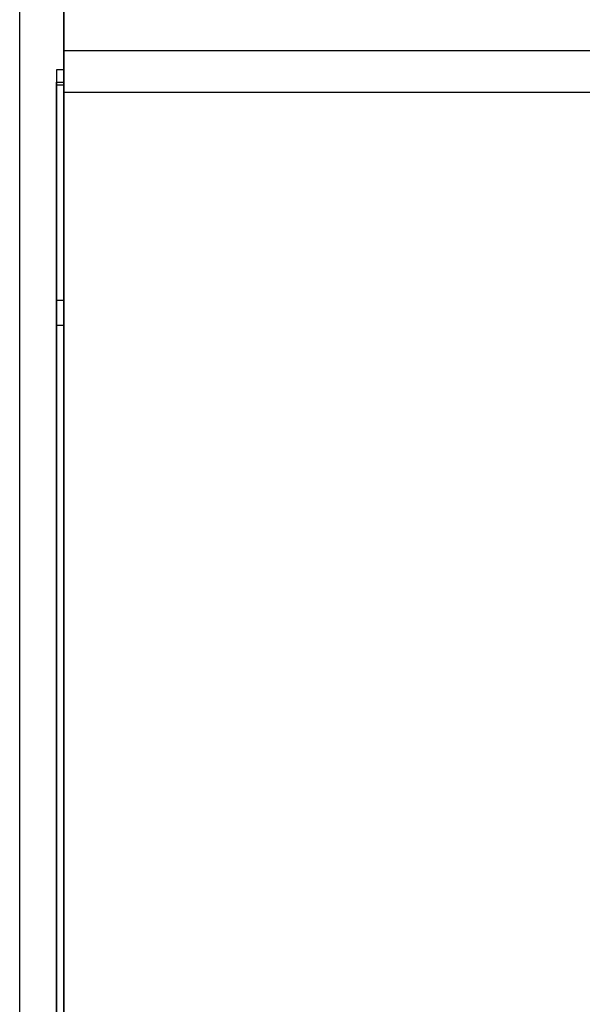
# Model space of a CAD drawing. Extents: x 11 to 3863, y -12 to 4441.
# Drawn here: x 1871 to 1910, y 1890 to 1957 of the extents above; entities that cross this region are included whole.
import ezdxf

# ---------------------------------------------------------------- set-up
doc = ezdxf.new("R2010")
doc.units = 0
doc.header["$LTSCALE"] = 25.4
doc.layers.get('0').update_dxf_attribs({"color": 13, "linetype": 'CONTINUOUS'})
doc.layers.add('GR__PLADER', color=8, linetype='CONTINUOUS')

# ---------------------------------------------------------------- blocks, each defined once
blk = doc.blocks.new('6647-2D_DWG')
at = {"layer": 'GR__PLADER', "color": 8}
for p, q in [((359.575, 468.272), (359.575, 470.964)), ((362.603, 467.935), (362.603, 471.3)), ((362.603, 468.44), (362.603, 471.132)), ((362.603, 471.132), (362.603, 467.767)), ((362.603, 470.964), (362.603, 468.272)), ((359.575, 465.075), (359.575, 468.272)), ((362.603, 465.075), (362.603, 468.44)), ((362.603, 468.272), (362.603, 464.906)), ((362.603, 468.272), (362.603, 465.075)), ((362.603, 464.065), (362.603, 467.935)), ((362.603, 467.767), (362.603, 463.897)), ((362.603, 467.262), (399.116, 467.262)), ((362.099, 465.916), (362.099, 344.6)), ((362.603, 465.916), (362.099, 465.916)), ((362.099, 465.916), (362.099, 345.104)), ((362.603, 344.6), (362.603, 465.916)), ((362.603, 465.916), (362.603, 345.104)), ((359.575, 461.205), (359.575, 465.075)), ((362.099, 464.906), (362.099, 465.075)), ((362.099, 344.768), (362.099, 465.075)), ((362.099, 465.075), (362.603, 465.075)), ((362.099, 464.906), (362.603, 464.906)), ((362.099, 344.263), (362.099, 464.906)), ((362.603, 461.205), (362.603, 465.075)), ((362.603, 465.075), (362.603, 464.906)), ((362.603, 344.768), (362.603, 465.075)), ((362.603, 464.906), (362.603, 461.036)), ((362.603, 464.906), (362.603, 344.263)), ((362.603, 464.402), (399.116, 464.402)), ((362.603, 459.522), (362.603, 464.065)), ((362.603, 463.897), (362.603, 459.354)), ((359.575, 456.662), (359.575, 461.205)), ((362.603, 456.83), (362.603, 461.205)), ((362.603, 461.205), (362.603, 456.662)), ((362.603, 461.036), (362.603, 456.662)), ((362.603, 454.474), (362.603, 459.522)), ((362.603, 459.354), (362.603, 454.306)), ((362.603, 451.782), (362.603, 456.83)), ((359.575, 451.782), (359.575, 456.662)), ((362.603, 456.662), (362.603, 451.614)), ((362.603, 456.662), (362.603, 451.782)), ((362.603, 448.922), (362.603, 454.474)), ((362.603, 454.306), (362.603, 448.753)), ((359.575, 446.229), (359.575, 451.782)), ((362.603, 446.398), (362.603, 451.782)), ((362.603, 451.782), (362.603, 446.229)), ((362.603, 451.614), (362.603, 446.061)), ((362.099, 450.099), (362.099, 340.393)), ((362.603, 450.099), (362.099, 450.099)), ((362.099, 450.099), (362.099, 340.898)), ((362.603, 340.393), (362.603, 450.099)), ((362.603, 450.099), (362.603, 340.898)), ((362.603, 442.864), (362.603, 448.922)), ((362.603, 448.753), (362.603, 442.528)), ((362.099, 339.888), (362.099, 448.417)), ((362.099, 448.417), (362.603, 448.417)), ((362.099, 448.417), (362.099, 340.561)), ((362.603, 448.417), (362.603, 339.888)), ((362.603, 340.561), (362.603, 448.417)), ((359.575, 440.004), (359.575, 446.229)), ((362.603, 440.34), (362.603, 446.398)), ((362.603, 446.229), (362.603, 440.004)), ((362.603, 446.061), (362.603, 440.004)), ((362.603, 436.134), (362.603, 442.864)), ((362.603, 442.528), (362.603, 435.797)), ((359.575, 433.442), (359.575, 440.004)), ((362.603, 433.61), (362.603, 440.34)), ((362.603, 440.004), (362.603, 433.442)), ((362.603, 429.067), (362.603, 436.134)), ((362.603, 435.797), (362.603, 428.73)), ((359.575, 426.375), (359.575, 433.442)), ((362.603, 426.543), (362.603, 433.61)), ((362.603, 433.442), (362.603, 426.375)), ((362.603, 421.327), (362.603, 429.067)), ((362.603, 428.73), (362.603, 420.99)), ((359.575, 418.803), (359.575, 426.375)), ((362.603, 419.139), (362.603, 426.543)), ((362.603, 426.375), (362.603, 418.803)), ((362.603, 413.25), (362.603, 421.327)), ((362.603, 420.99), (362.603, 412.914)), ((362.603, 411.063), (362.603, 419.139)), ((359.575, 410.726), (359.575, 418.803)), ((362.603, 418.803), (362.603, 410.726)), ((362.603, 404.669), (362.603, 413.25)), ((362.603, 412.914), (362.603, 404.332)), ((362.603, 402.65), (362.603, 411.063)), ((359.575, 402.313), (359.575, 410.726)), ((362.603, 410.726), (362.603, 402.313)), ((362.603, 395.751), (362.603, 404.669)), ((362.603, 404.332), (362.603, 395.246)), ((362.603, 393.732), (362.603, 402.65)), ((359.575, 393.395), (359.575, 402.313)), ((362.603, 402.313), (362.603, 393.395))]:
    blk.add_line(p, q, dxfattribs=at)
blk = doc.blocks.new('GROUP_3')
at = {"color": 0}
blk.add_blockref('6647-2D_DWG', (1500, 1500), dxfattribs=at)

msp = doc.modelspace()

# ---------------------------------------------------------------- block references
at = {"color": 0}
msp.add_blockref('GROUP_3', (11.424, -12.104), dxfattribs=at)

doc.saveas('drawing.dxf')
